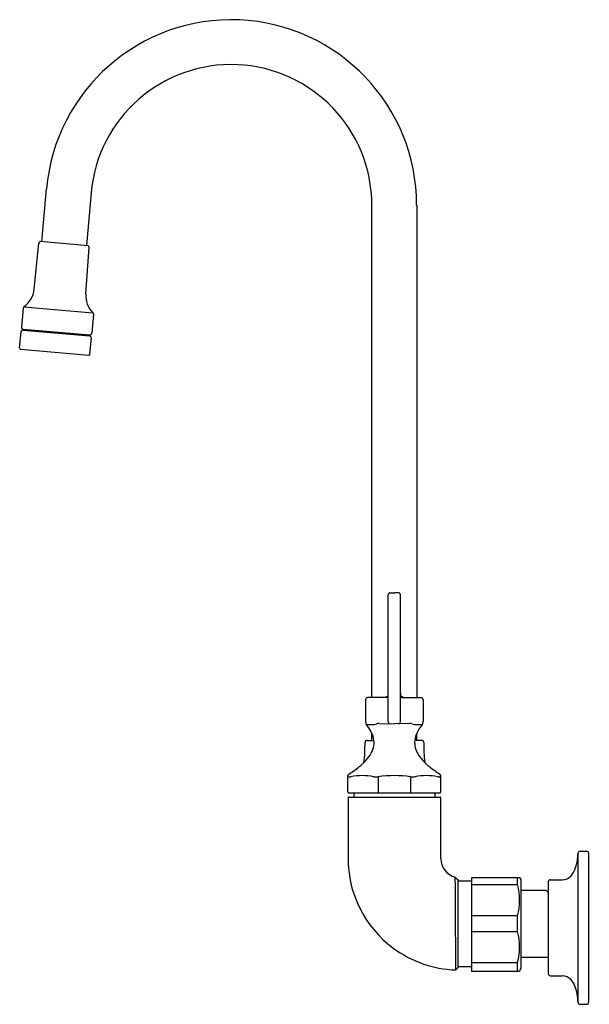
# Model space of a CAD drawing. Units: inches. Extents: x 4555 to 4563.7, y 23.1 to 38.2.
import ezdxf

# ---------------------------------------------------------------- set-up
doc = ezdxf.new("R2010")
doc.units = ezdxf.units.IN
doc.header["$LTSCALE"] = 0.64311
doc.header["$MEASUREMENT"] = 0
doc.layers.get('0').update_dxf_attribs({"color": 255, "linetype": 'CONTINUOUS'})
doc.layers.get('Defpoints').update_dxf_attribs({"linetype": 'CONTINUOUS'})
doc.styles.get("Standard").update_dxf_attribs({"font": 'txt', "width": 0.8})

msp = doc.modelspace()

# ---------------------------------------------------------------- linework, layer by layer
for p, q in [((4555.291, 34.758), (4555.363, 35.567)), ((4556.047, 35.506), (4555.976, 34.698)), ((4560.352, 27.768), (4560.352, 35.318)), ((4561.039, 35.318), (4561.039, 27.768)), ((4555.173, 34.028), (4555.247, 34.735)), ((4556, 34.696), (4555.267, 34.76)), ((4555.966, 33.959), (4556.015, 34.668)), ((4555.004, 33.739), (4554.979, 33.45)), ((4555.016, 33.761), (4556.074, 33.669)), ((4556.082, 33.645), (4556.057, 33.356)), ((4554.951, 33.129), (4554.973, 33.376)), ((4555.006, 33.418), (4556.025, 33.329)), ((4555.007, 33.404), (4556.022, 33.316)), ((4555.046, 33.414), (4555.044, 33.401)), ((4555.985, 33.332), (4555.984, 33.319)), ((4556.028, 33.035), (4556.05, 33.282)), ((4554.966, 33.111), (4556.011, 33.02)), ((4560.603, 27.399), (4560.603, 29.345)), ((4560.633, 29.376), (4560.696, 29.377)), ((4560.759, 29.376), (4560.696, 29.377)), ((4560.788, 27.399), (4560.788, 29.345)), ((4560.788, 27.849), (4560.788, 27.849)), ((4560.256, 27.738), (4560.256, 27.404)), ((4560.594, 27.768), (4560.286, 27.768)), ((4560.798, 27.768), (4561.106, 27.768)), ((4561.136, 27.738), (4561.136, 27.404)), ((4560.267, 27.354), (4560.35, 27.354)), ((4560.463, 27.372), (4560.696, 27.368)), ((4560.928, 27.372), (4560.696, 27.368)), ((4561.042, 27.354), (4561.124, 27.354)), ((4560.352, 27.113), (4560.352, 27.219)), ((4561.039, 27.113), (4561.039, 27.219)), ((4560.278, 27.113), (4560.383, 27.113)), ((4561.114, 27.113), (4561.008, 27.113)), ((4559.984, 26.325), (4559.984, 26.572)), ((4560, 26.556), (4559.984, 26.572)), ((4561.391, 26.556), (4561.407, 26.572)), ((4561.407, 26.325), (4561.407, 26.572)), ((4560.45, 26.556), (4560.45, 26.305)), ((4560.942, 26.556), (4560.942, 26.305)), ((4561.387, 26.305), (4560.004, 26.305)), ((4560.076, 26.305), (4560.076, 26.253)), ((4561.316, 26.305), (4561.316, 26.253)), ((4559.986, 26.233), (4559.986, 25.315)), ((4559.996, 26.243), (4561.396, 26.243)), ((4561.406, 25.3), (4561.406, 26.233)), ((4563.513, 23.095), (4563.513, 25.385)), ((4563.543, 25.414), (4563.645, 25.414)), ((4563.675, 25.384), (4563.675, 23.097)), ((4561.628, 25.013), (4561.671, 24.978)), ((4561.671, 24.978), (4561.671, 23.628)), ((4561.671, 24.959), (4561.885, 24.959)), ((4561.885, 23.572), (4561.885, 25.013)), ((4561.885, 25.013), (4562.615, 25.013)), ((4562.586, 24.901), (4562.586, 25.013)), ((4562.615, 25.013), (4562.635, 24.979)), ((4562.635, 24.979), (4562.635, 23.618)), ((4563.055, 24.946), (4563.055, 23.534)), ((4563.085, 24.976), (4563.269, 24.976)), ((4561.885, 24.901), (4562.586, 24.901)), ((4562.635, 24.819), (4563.017, 24.819)), ((4563.017, 24.819), (4563.055, 24.781)), ((4561.637, 23.594), (4561.635, 24.603)), ((4562.586, 24.424), (4561.885, 24.424)), ((4562.586, 24.182), (4562.586, 24.424)), ((4561.885, 24.182), (4562.586, 24.182)), ((4562.586, 23.705), (4561.885, 23.705)), ((4562.586, 23.572), (4562.586, 23.705)), ((4562.635, 23.788), (4563.055, 23.788)), ((4561.671, 23.628), (4561.637, 23.594)), ((4561.671, 23.648), (4561.885, 23.648)), ((4562.608, 23.572), (4561.885, 23.572)), ((4562.635, 23.618), (4562.608, 23.572)), ((4563.085, 23.504), (4563.269, 23.504)), ((4563.543, 23.067), (4563.645, 23.067))]:
    msp.add_line(p, q)
for centre, radius, start, end in [((4558.195, 35.318), 2.843, 359.9981, 174.9754), ((4558.195, 35.318), 2.156, 360, 175), ((4555.277, 34.732), 0.03, 110.0903, 174), ((4555.985, 34.67), 0.03, 355.7212, 59.9091), ((4554.8, 34.068), 0.375, 305.209, 354), ((4556.34, 33.933), 0.375, 176.0085, 224.7879), ((4555.034, 33.737), 0.0299, 125.1678, 175.116), ((4556.053, 33.648), 0.03, 355, 44.791), ((4555.004, 33.373), 0.031, 84.9625, 175.0294), ((4555.009, 33.448), 0.03, 175.0035, 264.9965), ((4556.019, 33.285), 0.0308, 354.6568, 85.3513), ((4556.027, 33.359), 0.03, 264.9108, 355.0892), ((4554.967, 33.127), 0.016, 175.011, 266.3357), ((4556.012, 33.036), 0.0159, 264.8744, 355.2638), ((4560.633, 29.346), 0.03, 91.0042, 180.5903), ((4560.758, 29.346), 0.03, 359.4097, 88.9958), ((4560.696, 27.52), 0.286, 109.9356, 119.8683), ((4560.245, 27.848), 0.358, 346.965, 358.8613), ((4561.154, 27.85), 0.366, 181.7689, 192.9614), ((4560.696, 27.52), 0.286, 60.1317, 70.0644), ((4560.286, 27.738), 0.03, 90, 180), ((4561.106, 27.738), 0.03, 0, 90), ((4560.498, 27.402), 0.242, 179.5492, 185.8899), ((4560.299, 27.382), 0.0423, 185.9635, 220.8224), ((4559.872, 27.011), 0.523, 14.9651, 40.9824), ((4560.334, 27.715), 0.361, 272.4656, 284.5882), ((4560.469, 27.217), 0.155, 92.3045, 106.6279), ((4560.633, 27.399), 0.03, 180.0046, 268.9935), ((4560.758, 27.399), 0.03, 271.0065, 359.9954), ((4560.922, 27.217), 0.155, 73.3721, 87.6955), ((4561.058, 27.715), 0.361, 255.4118, 267.5344), ((4561.51, 27.016), 0.513, 138.7561, 165.2986), ((4561.092, 27.382), 0.0423, 319.1776, 354.0365), ((4560.894, 27.402), 0.242, 354.1101, 0.4508), ((4556.574, 27.063), 3.672, 357.8777, 0.29), ((4560.278, 27.081), 0.032, 89.9905, 179.9434), ((4560.067, 27.077), 0.318, 329.9667, 12.615), ((4561.325, 27.077), 0.318, 167.385, 210.0333), ((4561.114, 27.081), 0.032, 0.0566, 90.0095), ((4564.818, 27.063), 3.672, 179.71, 182.1223), ((4559.696, 27.31), 0.756, 307.2202, 328.7345), ((4558.964, 26.972), 1.28, 351.0597, 357.9887), ((4561.695, 27.31), 0.756, 211.2655, 232.7798), ((4562.428, 26.972), 1.28, 182.0113, 188.9403), ((4560.014, 26.572), 0.0301, 122.4648, 179.9134), ((4559.039, 28.12), 1.8, 302.2025, 308.267), ((4560.204, 25.664), 0.908, 78.9583, 101.0417), ((4560.696, 24.765), 1.808, 82.1802, 97.8197), ((4561.188, 25.664), 0.908, 78.9583, 101.0417), ((4562.353, 28.12), 1.8, 231.733, 237.7975), ((4561.377, 26.572), 0.0301, 0.0866, 57.5352), ((4560.005, 26.562), 0.00833, 233.2335, 261.1814), ((4560.011, 26.599), 0.0452, 260.9648, 275.0384), ((4560.004, 26.698), 0.145, 274.3596, 280.3707), ((4560.414, 26.862), 0.309, 263.3029, 276.6971), ((4560.978, 26.862), 0.309, 263.3034, 276.6968), ((4561.388, 26.698), 0.145, 259.6293, 265.6404), ((4561.381, 26.599), 0.0452, 264.9616, 279.0352), ((4561.386, 26.562), 0.00833, 278.8186, 306.7665), ((4560.004, 26.325), 0.02, 180, 270.0075), ((4561.387, 26.325), 0.02, 269.9925, 360), ((4559.996, 26.233), 0.01, 90.0092, 179.9987), ((4560.066, 26.253), 0.0101, 277.2002, 0), ((4561.326, 26.253), 0.0101, 180, 262.7998), ((4561.396, 26.233), 0.0101, 0.5498, 85.5481), ((4562.692, 25.407), 0.821, 342.6516, 358.4564), ((4563.543, 25.384), 0.03, 90, 177.477), ((4563.645, 25.384), 0.03, 359.9814, 90), ((4561.696, 25.303), 1.71, 179.6254, 233.4332), ((4561.715, 25.31), 0.309, 181.9166, 253.6631), ((4563.139, 25.266), 0.352, 319.2388, 342.9584), ((4549.087, 24.602), 12.548, 0.0025, 1.8759), ((4563.085, 24.946), 0.03, 90, 180), ((4563.271, 25.157), 0.181, 269.0872, 317.9575), ((4561.633, 24.663), 0.982, 345.933, 14.067), ((4561.633, 23.944), 0.982, 345.933, 14.067), ((4561.696, 25.303), 1.71, 233.4328, 268.0263), ((4563.085, 23.534), 0.03, 180, 270), ((4563.271, 23.323), 0.181, 40.9549, 90.8922), ((4563.17, 23.235), 0.315, 21.8213, 40.9405), ((4562.747, 23.08), 0.766, 1.1399, 20.8281), ((4563.543, 23.097), 0.03, 182.523, 270), ((4563.645, 23.097), 0.03, 269.9935, 0.0065)]:
    msp.add_arc(centre, radius, start, end)

# ---------------------------------------------------------------- texts
at = {"layer": 'Defpoints'}
for tag, p, s in [('MODELNUMBER', (4563.675, 24.244), 'K-820T70-5AFA'), ('TRADENAME', (4563.675, 24.242), 'TRITON/BOWE'), ('PRODUCT', (4563.675, 24.241), 'SERVICE SINK FAUCET')]:
    msp.add_attdef(tag, p, s, height=0.001, dxfattribs=at)

doc.saveas('drawing.dxf')
